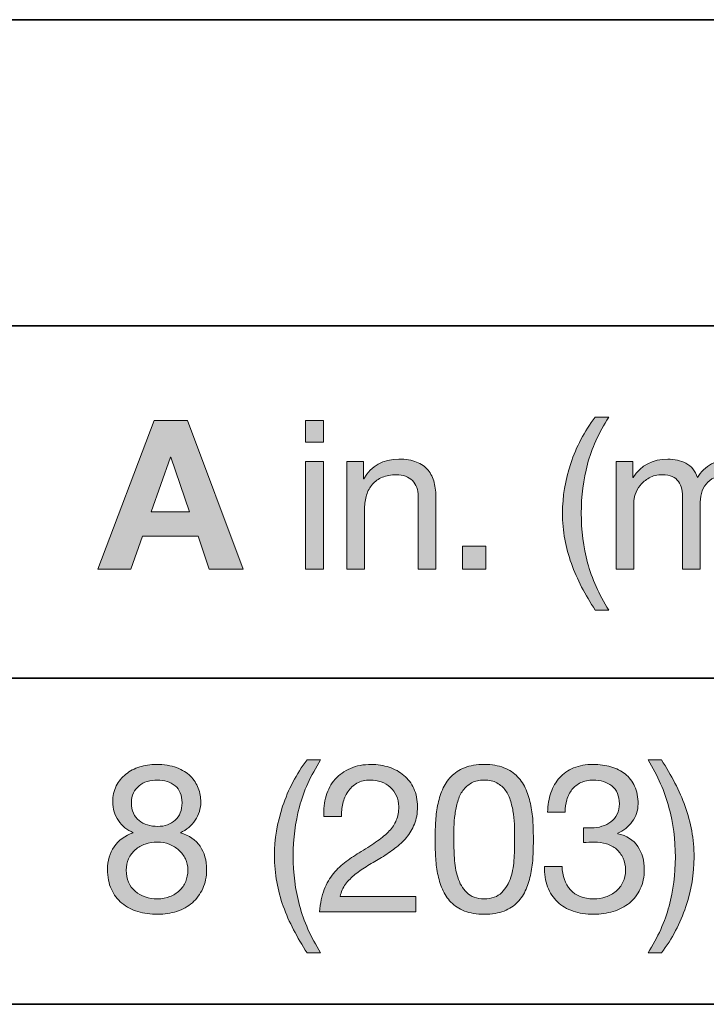
# Model space of a CAD drawing. Units: inches. Extents: x 0 to 8.5, y 0 to 11.
# Drawn here: x 2.1 to 2.5, y 9.2 to 9.7 of the extents above; entities that cross this region are included whole.
import ezdxf

# ---------------------------------------------------------------- set-up
doc = ezdxf.new("R2010")
doc.units = ezdxf.units.IN
doc.header["$MEASUREMENT"] = 0
doc.layers.add('Layer 1', color=7, linetype='Continuous')

# ---------------------------------------------------------------- blocks, each defined once
blk = doc.blocks.new('block 20')
at = {"layer": 'Layer 1'}
h = blk.add_hatch(color=250, dxfattribs=at)
h.dxf.hatch_style = 2
h.paths.add_polyline_path([(2.1595, 9.49918), (2.17851, 9.49918), (2.21002, 9.4149), (2.19078, 9.4149), (2.18441, 9.43367), (2.15289, 9.43367), (2.14628, 9.4149), (2.12751, 9.4149)])
h.paths.add_polyline_path([(2.15773, 9.44748), (2.17957, 9.44748), (2.16895, 9.47841), (2.16871, 9.47841)])
at = {"layer": 'Layer 1', "lineweight": 0}
for points in [[(2.1595, 9.49918), (2.17851, 9.49918), (2.21002, 9.4149), (2.19078, 9.4149), (2.18441, 9.43367), (2.15289, 9.43367), (2.14628, 9.4149), (2.12751, 9.4149), (2.1595, 9.49918)], [(2.15773, 9.44748), (2.17957, 9.44748), (2.16895, 9.47841), (2.16871, 9.47841), (2.15773, 9.44748)]]:
    blk.add_lwpolyline(points, dxfattribs=at)
blk = doc.blocks.new('block 21')
at = {"layer": 'Layer 1'}
h = blk.add_hatch(color=250, dxfattribs=at)
h.dxf.hatch_style = 2
h.paths.add_polyline_path([(2.24544, 9.48691), (2.24544, 9.49919), (2.25548, 9.49919), (2.25548, 9.48691)])
h.paths.add_polyline_path([(2.25548, 9.47593), (2.25548, 9.4149), (2.24544, 9.4149), (2.24544, 9.47593)])
h = blk.add_hatch(color=250, dxfattribs=at)
h.dxf.hatch_style = 2
edge = h.paths.add_edge_path()
edge.add_spline(control_points=[(2.40198, 9.40481), (2.3997, 9.40917), (2.39775, 9.4136), (2.39614, 9.41808), (2.39452, 9.42257), (2.39328, 9.42717), (2.39242, 9.4319), (2.39155, 9.43662), (2.39112, 9.44158), (2.39112, 9.44677), (2.39112, 9.45605), (2.39267, 9.46543), (2.39579, 9.47487), (2.39889, 9.48431), (2.40352, 9.49309), (2.40965, 9.50119), (2.40965, 9.50119), (2.41733, 9.50119), (2.41733, 9.50119), (2.41166, 9.49222), (2.40765, 9.48333), (2.40529, 9.47451), (2.40293, 9.4657), (2.40175, 9.45645), (2.40175, 9.44677), (2.40175, 9.43686), (2.40295, 9.42745), (2.40535, 9.41856), (2.40775, 9.40966), (2.41174, 9.40069), (2.41733, 9.39164), (2.41733, 9.39164), (2.40965, 9.39164), (2.40965, 9.39164), (2.40682, 9.39605), (2.40426, 9.40044), (2.40198, 9.40481)], knot_values=[0, 0, 0, 0, 1, 1, 1, 2, 2, 2, 3, 3, 3, 4, 4, 4, 5, 5, 5, 6, 6, 6, 7, 7, 7, 8, 8, 8, 9, 9, 9, 10, 10, 10, 11, 11, 11, 12, 12, 12, 12], degree=3, periodic=1)
h = blk.add_hatch(color=250, dxfattribs=at)
h.dxf.hatch_style = 2
edge = h.paths.add_edge_path()
edge.add_spline(control_points=[(2.27827, 9.47593), (2.27827, 9.47593), (2.27827, 9.46625), (2.27827, 9.46625), (2.27827, 9.46625), (2.2785, 9.46625), (2.2785, 9.46625), (2.28267, 9.47365), (2.28928, 9.47735), (2.29833, 9.47735), (2.30235, 9.47735), (2.30569, 9.4768), (2.30837, 9.47569), (2.31104, 9.47459), (2.31321, 9.47306), (2.31486, 9.47109), (2.31651, 9.46912), (2.31767, 9.46678), (2.31835, 9.46406), (2.31901, 9.46135), (2.31935, 9.45834), (2.31935, 9.45504), (2.31935, 9.45504), (2.31935, 9.4149), (2.31935, 9.4149), (2.31935, 9.4149), (2.30931, 9.4149), (2.30931, 9.4149), (2.30931, 9.4149), (2.30931, 9.45622), (2.30931, 9.45622), (2.30931, 9.45999), (2.30821, 9.46299), (2.30601, 9.46519), (2.30381, 9.46739), (2.30077, 9.46849), (2.29692, 9.46849), (2.29385, 9.46849), (2.29119, 9.46802), (2.28895, 9.46707), (2.2867, 9.46613), (2.28484, 9.4648), (2.28334, 9.46306), (2.28185, 9.46133), (2.28072, 9.4593), (2.27998, 9.45698), (2.27923, 9.45466), (2.27886, 9.45212), (2.27886, 9.44937), (2.27886, 9.44937), (2.27886, 9.4149), (2.27886, 9.4149), (2.27886, 9.4149), (2.26882, 9.4149), (2.26882, 9.4149), (2.26882, 9.4149), (2.26882, 9.47593), (2.26882, 9.47593), (2.26882, 9.47593), (2.27827, 9.47593), (2.27827, 9.47593)], knot_values=[0, 0, 0, 0, 1, 1, 1, 2, 2, 2, 3, 3, 3, 4, 4, 4, 5, 5, 5, 6, 6, 6, 7, 7, 7, 8, 8, 8, 9, 9, 9, 10, 10, 10, 11, 11, 11, 12, 12, 12, 13, 13, 13, 14, 14, 14, 15, 15, 15, 16, 16, 16, 17, 17, 17, 18, 18, 18, 19, 19, 19, 20, 20, 20, 20], degree=3, periodic=1)
h = blk.add_hatch(color=250, dxfattribs=at)
h.dxf.hatch_style = 2
edge = h.paths.add_edge_path()
edge.add_spline(control_points=[(2.43091, 9.47593), (2.43091, 9.47593), (2.43091, 9.46696), (2.43091, 9.46696), (2.43091, 9.46696), (2.43115, 9.46696), (2.43115, 9.46696), (2.4357, 9.47388), (2.44228, 9.47735), (2.45086, 9.47735), (2.45464, 9.47735), (2.45806, 9.47656), (2.46113, 9.47499), (2.4642, 9.47341), (2.46636, 9.47074), (2.46762, 9.46696), (2.46967, 9.47026), (2.47236, 9.47282), (2.47571, 9.47463), (2.47905, 9.47644), (2.48273, 9.47735), (2.48675, 9.47735), (2.48981, 9.47735), (2.49259, 9.47701), (2.49507, 9.47635), (2.49755, 9.47567), (2.49967, 9.47463), (2.50144, 9.47322), (2.50321, 9.4718), (2.50459, 9.46997), (2.50557, 9.46773), (2.50656, 9.46548), (2.50705, 9.46279), (2.50705, 9.45964), (2.50705, 9.45964), (2.50705, 9.4149), (2.50705, 9.4149), (2.50705, 9.4149), (2.49702, 9.4149), (2.49702, 9.4149), (2.49702, 9.4149), (2.49702, 9.45492), (2.49702, 9.45492), (2.49702, 9.45681), (2.49686, 9.45858), (2.49655, 9.46023), (2.49623, 9.46188), (2.49564, 9.46332), (2.49477, 9.46454), (2.49391, 9.46576), (2.49271, 9.46672), (2.49118, 9.46743), (2.48964, 9.46814), (2.48765, 9.46849), (2.48521, 9.46849), (2.48025, 9.46849), (2.47636, 9.46707), (2.47352, 9.46425), (2.47069, 9.46141), (2.46927, 9.45763), (2.46927, 9.45291), (2.46927, 9.45291), (2.46927, 9.4149), (2.46927, 9.4149), (2.46927, 9.4149), (2.45924, 9.4149), (2.45924, 9.4149), (2.45924, 9.4149), (2.45924, 9.45492), (2.45924, 9.45492), (2.45924, 9.45688), (2.45907, 9.45869), (2.45871, 9.46035), (2.45835, 9.462), (2.45774, 9.46343), (2.45688, 9.46465), (2.45601, 9.46587), (2.45485, 9.46682), (2.4534, 9.46749), (2.45194, 9.46816), (2.45007, 9.46849), (2.44779, 9.46849), (2.44488, 9.46849), (2.44238, 9.4679), (2.44029, 9.46672), (2.43821, 9.46554), (2.43652, 9.46412), (2.43521, 9.46247), (2.43392, 9.46082), (2.43297, 9.45911), (2.43238, 9.45734), (2.43179, 9.45557), (2.4315, 9.45409), (2.4315, 9.45291), (2.4315, 9.45291), (2.4315, 9.4149), (2.4315, 9.4149), (2.4315, 9.4149), (2.42146, 9.4149), (2.42146, 9.4149), (2.42146, 9.4149), (2.42146, 9.47593), (2.42146, 9.47593), (2.42146, 9.47593), (2.43091, 9.47593), (2.43091, 9.47593)], knot_values=[0, 0, 0, 0, 1, 1, 1, 2, 2, 2, 3, 3, 3, 4, 4, 4, 5, 5, 5, 6, 6, 6, 7, 7, 7, 8, 8, 8, 9, 9, 9, 10, 10, 10, 11, 11, 11, 12, 12, 12, 13, 13, 13, 14, 14, 14, 15, 15, 15, 16, 16, 16, 17, 17, 17, 18, 18, 18, 19, 19, 19, 20, 20, 20, 21, 21, 21, 22, 22, 22, 23, 23, 23, 24, 24, 24, 25, 25, 25, 26, 26, 26, 27, 27, 27, 28, 28, 28, 29, 29, 29, 30, 30, 30, 31, 31, 31, 32, 32, 32, 33, 33, 33, 34, 34, 34, 35, 35, 35, 35], degree=3, periodic=1)
h = blk.add_hatch(color=250, dxfattribs=at)
h.dxf.hatch_style = 2
h.paths.add_polyline_path([(2.34756, 9.428), (2.34756, 9.4149), (2.33446, 9.4149), (2.33446, 9.428)])
at = {"layer": 'Layer 1', "lineweight": 0}
for points in [[(2.24544, 9.48691), (2.24544, 9.49919), (2.25548, 9.49919), (2.25548, 9.48691), (2.24544, 9.48691)], [(2.25548, 9.47593), (2.25548, 9.4149), (2.24544, 9.4149), (2.24544, 9.47593), (2.25548, 9.47593)], [(2.34756, 9.428), (2.34756, 9.4149), (2.33446, 9.4149), (2.33446, 9.428), (2.34756, 9.428)]]:
    blk.add_lwpolyline(points, dxfattribs=at)
for points, knots in [([(2.40198, 9.40481), (2.3997, 9.40917), (2.39775, 9.4136), (2.39614, 9.41808), (2.39452, 9.42257), (2.39328, 9.42717), (2.39242, 9.4319), (2.39155, 9.43662), (2.39112, 9.44158), (2.39112, 9.44677), (2.39112, 9.45605), (2.39267, 9.46543), (2.39579, 9.47487), (2.39889, 9.48431), (2.40352, 9.49309), (2.40965, 9.50119), (2.40965, 9.50119), (2.41733, 9.50119), (2.41733, 9.50119), (2.41166, 9.49222), (2.40765, 9.48333), (2.40529, 9.47451), (2.40293, 9.4657), (2.40175, 9.45645), (2.40175, 9.44677), (2.40175, 9.43686), (2.40295, 9.42745), (2.40535, 9.41856), (2.40775, 9.40966), (2.41174, 9.40069), (2.41733, 9.39164), (2.41733, 9.39164), (2.40965, 9.39164), (2.40965, 9.39164), (2.40682, 9.39605), (2.40426, 9.40044), (2.40198, 9.40481)], [0, 0, 0, 0, 1, 1, 1, 2, 2, 2, 3, 3, 3, 4, 4, 4, 5, 5, 5, 6, 6, 6, 7, 7, 7, 8, 8, 8, 9, 9, 9, 10, 10, 10, 11, 11, 11, 12, 12, 12, 12]), ([(2.27827, 9.47593), (2.27827, 9.47593), (2.27827, 9.46625), (2.27827, 9.46625), (2.27827, 9.46625), (2.2785, 9.46625), (2.2785, 9.46625), (2.28267, 9.47365), (2.28928, 9.47735), (2.29833, 9.47735), (2.30235, 9.47735), (2.30569, 9.4768), (2.30837, 9.47569), (2.31104, 9.47459), (2.31321, 9.47306), (2.31486, 9.47109), (2.31651, 9.46912), (2.31767, 9.46678), (2.31835, 9.46406), (2.31901, 9.46135), (2.31935, 9.45834), (2.31935, 9.45504), (2.31935, 9.45504), (2.31935, 9.4149), (2.31935, 9.4149), (2.31935, 9.4149), (2.30931, 9.4149), (2.30931, 9.4149), (2.30931, 9.4149), (2.30931, 9.45622), (2.30931, 9.45622), (2.30931, 9.45999), (2.30821, 9.46299), (2.30601, 9.46519), (2.30381, 9.46739), (2.30077, 9.46849), (2.29692, 9.46849), (2.29385, 9.46849), (2.29119, 9.46802), (2.28895, 9.46707), (2.2867, 9.46613), (2.28484, 9.4648), (2.28334, 9.46306), (2.28185, 9.46133), (2.28072, 9.4593), (2.27998, 9.45698), (2.27923, 9.45466), (2.27886, 9.45212), (2.27886, 9.44937), (2.27886, 9.44937), (2.27886, 9.4149), (2.27886, 9.4149), (2.27886, 9.4149), (2.26882, 9.4149), (2.26882, 9.4149), (2.26882, 9.4149), (2.26882, 9.47593), (2.26882, 9.47593), (2.26882, 9.47593), (2.27827, 9.47593), (2.27827, 9.47593)], [0, 0, 0, 0, 1, 1, 1, 2, 2, 2, 3, 3, 3, 4, 4, 4, 5, 5, 5, 6, 6, 6, 7, 7, 7, 8, 8, 8, 9, 9, 9, 10, 10, 10, 11, 11, 11, 12, 12, 12, 13, 13, 13, 14, 14, 14, 15, 15, 15, 16, 16, 16, 17, 17, 17, 18, 18, 18, 19, 19, 19, 20, 20, 20, 20]), ([(2.43091, 9.47593), (2.43091, 9.47593), (2.43091, 9.46696), (2.43091, 9.46696), (2.43091, 9.46696), (2.43115, 9.46696), (2.43115, 9.46696), (2.4357, 9.47388), (2.44228, 9.47735), (2.45086, 9.47735), (2.45464, 9.47735), (2.45806, 9.47656), (2.46113, 9.47499), (2.4642, 9.47341), (2.46636, 9.47074), (2.46762, 9.46696), (2.46967, 9.47026), (2.47236, 9.47282), (2.47571, 9.47463), (2.47905, 9.47644), (2.48273, 9.47735), (2.48675, 9.47735), (2.48981, 9.47735), (2.49259, 9.47701), (2.49507, 9.47635), (2.49755, 9.47567), (2.49967, 9.47463), (2.50144, 9.47322), (2.50321, 9.4718), (2.50459, 9.46997), (2.50557, 9.46773), (2.50656, 9.46548), (2.50705, 9.46279), (2.50705, 9.45964), (2.50705, 9.45964), (2.50705, 9.4149), (2.50705, 9.4149), (2.50705, 9.4149), (2.49702, 9.4149), (2.49702, 9.4149), (2.49702, 9.4149), (2.49702, 9.45492), (2.49702, 9.45492), (2.49702, 9.45681), (2.49686, 9.45858), (2.49655, 9.46023), (2.49623, 9.46188), (2.49564, 9.46332), (2.49477, 9.46454), (2.49391, 9.46576), (2.49271, 9.46672), (2.49118, 9.46743), (2.48964, 9.46814), (2.48765, 9.46849), (2.48521, 9.46849), (2.48025, 9.46849), (2.47636, 9.46707), (2.47352, 9.46425), (2.47069, 9.46141), (2.46927, 9.45763), (2.46927, 9.45291), (2.46927, 9.45291), (2.46927, 9.4149), (2.46927, 9.4149), (2.46927, 9.4149), (2.45924, 9.4149), (2.45924, 9.4149), (2.45924, 9.4149), (2.45924, 9.45492), (2.45924, 9.45492), (2.45924, 9.45688), (2.45907, 9.45869), (2.45871, 9.46035), (2.45835, 9.462), (2.45774, 9.46343), (2.45688, 9.46465), (2.45601, 9.46587), (2.45485, 9.46682), (2.4534, 9.46749), (2.45194, 9.46816), (2.45007, 9.46849), (2.44779, 9.46849), (2.44488, 9.46849), (2.44238, 9.4679), (2.44029, 9.46672), (2.43821, 9.46554), (2.43652, 9.46412), (2.43521, 9.46247), (2.43392, 9.46082), (2.43297, 9.45911), (2.43238, 9.45734), (2.43179, 9.45557), (2.4315, 9.45409), (2.4315, 9.45291), (2.4315, 9.45291), (2.4315, 9.4149), (2.4315, 9.4149), (2.4315, 9.4149), (2.42146, 9.4149), (2.42146, 9.4149), (2.42146, 9.4149), (2.42146, 9.47593), (2.42146, 9.47593), (2.42146, 9.47593), (2.43091, 9.47593), (2.43091, 9.47593)], [0, 0, 0, 0, 1, 1, 1, 2, 2, 2, 3, 3, 3, 4, 4, 4, 5, 5, 5, 6, 6, 6, 7, 7, 7, 8, 8, 8, 9, 9, 9, 10, 10, 10, 11, 11, 11, 12, 12, 12, 13, 13, 13, 14, 14, 14, 15, 15, 15, 16, 16, 16, 17, 17, 17, 18, 18, 18, 19, 19, 19, 20, 20, 20, 21, 21, 21, 22, 22, 22, 23, 23, 23, 24, 24, 24, 25, 25, 25, 26, 26, 26, 27, 27, 27, 28, 28, 28, 29, 29, 29, 30, 30, 30, 31, 31, 31, 32, 32, 32, 33, 33, 33, 34, 34, 34, 35, 35, 35, 35])]:
    blk.add_open_spline(points, degree=3, knots=knots, dxfattribs=at)
blk = doc.blocks.new('block 22')
at = {"layer": 'Layer 1'}
h = blk.add_hatch(color=250, dxfattribs=at)
h.dxf.hatch_style = 2
edge = h.paths.add_edge_path()
edge.add_spline(control_points=[(2.2386, 9.21036), (2.23631, 9.21473), (2.23437, 9.21916), (2.23275, 9.22364), (2.23114, 9.22813), (2.2299, 9.23273), (2.22904, 9.23745), (2.22817, 9.24217), (2.22774, 9.24713), (2.22774, 9.25233), (2.22774, 9.26161), (2.22929, 9.27098), (2.2324, 9.28042), (2.23551, 9.28987), (2.24013, 9.29865), (2.24627, 9.30675), (2.24627, 9.30675), (2.25395, 9.30675), (2.25395, 9.30675), (2.24828, 9.29778), (2.24426, 9.28889), (2.2419, 9.28007), (2.23954, 9.27125), (2.23836, 9.26201), (2.23836, 9.25233), (2.23836, 9.24241), (2.23956, 9.23301), (2.24196, 9.22411), (2.24436, 9.21522), (2.24836, 9.20624), (2.25395, 9.1972), (2.25395, 9.1972), (2.24627, 9.1972), (2.24627, 9.1972), (2.24344, 9.20161), (2.24088, 9.20599), (2.2386, 9.21036)], knot_values=[0, 0, 0, 0, 1, 1, 1, 2, 2, 2, 3, 3, 3, 4, 4, 4, 5, 5, 5, 6, 6, 6, 7, 7, 7, 8, 8, 8, 9, 9, 9, 10, 10, 10, 11, 11, 11, 12, 12, 12, 12], degree=3, periodic=1)
h = blk.add_hatch(color=250, dxfattribs=at)
h.dxf.hatch_style = 2
edge = h.paths.add_edge_path()
edge.add_spline(control_points=[(2.45157, 9.22382), (2.45393, 9.23267), (2.45511, 9.2419), (2.45511, 9.2515), (2.45511, 9.26142), (2.45391, 9.27084), (2.45151, 9.27978), (2.44911, 9.28871), (2.44516, 9.2977), (2.43964, 9.30675), (2.43964, 9.30675), (2.4472, 9.30675), (2.4472, 9.30675), (2.45003, 9.30234), (2.45259, 9.29795), (2.45487, 9.29359), (2.45715, 9.28922), (2.45911, 9.28477), (2.46072, 9.28025), (2.46233, 9.27572), (2.46357, 9.2711), (2.46444, 9.26638), (2.4653, 9.26165), (2.46573, 9.25669), (2.46573, 9.2515), (2.46573, 9.24221), (2.46418, 9.23287), (2.46107, 9.22346), (2.45796, 9.21406), (2.45334, 9.2053), (2.4472, 9.1972), (2.4472, 9.1972), (2.43964, 9.1972), (2.43964, 9.1972), (2.44523, 9.20609), (2.44921, 9.21497), (2.45157, 9.22382)], knot_values=[0, 0, 0, 0, 1, 1, 1, 2, 2, 2, 3, 3, 3, 4, 4, 4, 5, 5, 5, 6, 6, 6, 7, 7, 7, 8, 8, 8, 9, 9, 9, 10, 10, 10, 11, 11, 11, 12, 12, 12, 12], degree=3, periodic=1)
h = blk.add_hatch(color=250, dxfattribs=at)
h.dxf.hatch_style = 2
edge = h.paths.add_edge_path()
edge.add_spline(control_points=[(2.13801, 9.29194), (2.13936, 9.29457), (2.14116, 9.29679), (2.14345, 9.2986), (2.14573, 9.30042), (2.14835, 9.30179), (2.1513, 9.30273), (2.15425, 9.30368), (2.15734, 9.30415), (2.16056, 9.30415), (2.16513, 9.30415), (2.16903, 9.30354), (2.17225, 9.30232), (2.17548, 9.3011), (2.17809, 9.29949), (2.1801, 9.29749), (2.18211, 9.29548), (2.18359, 9.29319), (2.18453, 9.29064), (2.18547, 9.28808), (2.18595, 9.28546), (2.18595, 9.28278), (2.18595, 9.27901), (2.1849, 9.27557), (2.18282, 9.27245), (2.18073, 9.26935), (2.17792, 9.267), (2.17438, 9.26543), (2.17942, 9.26385), (2.18315, 9.26128), (2.18559, 9.2577), (2.18803, 9.25412), (2.18926, 9.24973), (2.18926, 9.24453), (2.18926, 9.24044), (2.18852, 9.23682), (2.18707, 9.23368), (2.18561, 9.23052), (2.18365, 9.22787), (2.18117, 9.22571), (2.17869, 9.22354), (2.17575, 9.22191), (2.17237, 9.2208), (2.16899, 9.21971), (2.16536, 9.21916), (2.16151, 9.21916), (2.1575, 9.21916), (2.15375, 9.21967), (2.1503, 9.22069), (2.14683, 9.22171), (2.14382, 9.22329), (2.14126, 9.22541), (2.13871, 9.22753), (2.1367, 9.23019), (2.13524, 9.23338), (2.13378, 9.23657), (2.13306, 9.24029), (2.13306, 9.24453), (2.13306, 9.24949), (2.13432, 9.2538), (2.13683, 9.25746), (2.13936, 9.26112), (2.14298, 9.26378), (2.1477, 9.26543), (2.14416, 9.26685), (2.14132, 9.26915), (2.1392, 9.27234), (2.13707, 9.27553), (2.13601, 9.27901), (2.13601, 9.28278), (2.13601, 9.28625), (2.13668, 9.2893), (2.13801, 9.29194)], knot_values=[0, 0, 0, 0, 1, 1, 1, 2, 2, 2, 3, 3, 3, 4, 4, 4, 5, 5, 5, 6, 6, 6, 7, 7, 7, 8, 8, 8, 9, 9, 9, 10, 10, 10, 11, 11, 11, 12, 12, 12, 13, 13, 13, 14, 14, 14, 15, 15, 15, 16, 16, 16, 17, 17, 17, 18, 18, 18, 19, 19, 19, 20, 20, 20, 21, 21, 21, 22, 22, 22, 23, 23, 23, 24, 24, 24, 24], degree=3, periodic=1)
edge = h.paths.add_edge_path()
edge.add_spline(control_points=[(2.1487, 9.2322), (2.15205, 9.22932), (2.15632, 9.22789), (2.16151, 9.22789), (2.16403, 9.22789), (2.16633, 9.22831), (2.16842, 9.22913), (2.1705, 9.22995), (2.17231, 9.23109), (2.17385, 9.23255), (2.17538, 9.23401), (2.17656, 9.23572), (2.17739, 9.23769), (2.17822, 9.23966), (2.17863, 9.24182), (2.17863, 9.24418), (2.17863, 9.24646), (2.17818, 9.24857), (2.17727, 9.2505), (2.17636, 9.25243), (2.17512, 9.2541), (2.17355, 9.25551), (2.17198, 9.25693), (2.17015, 9.25805), (2.16806, 9.25888), (2.16597, 9.2597), (2.16375, 9.26012), (2.16139, 9.26012), (2.15895, 9.26012), (2.15665, 9.25975), (2.15449, 9.259), (2.15232, 9.25825), (2.15043, 9.25717), (2.14882, 9.25575), (2.1472, 9.25433), (2.14595, 9.25264), (2.14504, 9.25067), (2.14414, 9.2487), (2.14368, 9.2465), (2.14368, 9.24407), (2.14368, 9.23903), (2.14535, 9.23507), (2.1487, 9.2322)], knot_values=[0, 0, 0, 0, 1, 1, 1, 2, 2, 2, 3, 3, 3, 4, 4, 4, 5, 5, 5, 6, 6, 6, 7, 7, 7, 8, 8, 8, 9, 9, 9, 10, 10, 10, 11, 11, 11, 12, 12, 12, 13, 13, 13, 14, 14, 14, 14], degree=3, periodic=1)
edge = h.paths.add_edge_path()
edge.add_spline(control_points=[(2.14781, 9.27647), (2.1486, 9.27477), (2.14966, 9.27338), (2.151, 9.27228), (2.15234, 9.27117), (2.15392, 9.27035), (2.15573, 9.2698), (2.15753, 9.26925), (2.15946, 9.26898), (2.16151, 9.26898), (2.16553, 9.26898), (2.16883, 9.27016), (2.17143, 9.27252), (2.17402, 9.27488), (2.17532, 9.27818), (2.17532, 9.28243), (2.17532, 9.28668), (2.174, 9.28989), (2.17137, 9.29205), (2.16873, 9.29422), (2.16536, 9.2953), (2.16128, 9.2953), (2.15931, 9.2953), (2.15742, 9.29502), (2.15561, 9.29447), (2.1538, 9.29392), (2.15224, 9.2931), (2.15095, 9.29199), (2.14964, 9.29089), (2.1486, 9.28955), (2.14781, 9.28798), (2.14703, 9.2864), (2.14663, 9.28456), (2.14663, 9.28243), (2.14663, 9.28014), (2.14703, 9.27816), (2.14781, 9.27647)], knot_values=[0, 0, 0, 0, 1, 1, 1, 2, 2, 2, 3, 3, 3, 4, 4, 4, 5, 5, 5, 6, 6, 6, 7, 7, 7, 8, 8, 8, 9, 9, 9, 10, 10, 10, 11, 11, 11, 12, 12, 12, 12], degree=3, periodic=1)
h = blk.add_hatch(color=250, dxfattribs=at)
h.dxf.hatch_style = 2
edge = h.paths.add_edge_path()
edge.add_spline(control_points=[(2.25701, 9.28633), (2.25812, 9.28994), (2.25983, 9.29308), (2.26215, 9.29572), (2.26447, 9.29835), (2.26736, 9.30042), (2.27083, 9.30191), (2.27429, 9.30341), (2.27823, 9.30415), (2.28263, 9.30415), (2.28625, 9.30415), (2.28966, 9.30362), (2.29285, 9.30256), (2.29603, 9.3015), (2.29881, 9.29996), (2.30117, 9.29795), (2.30353, 9.29595), (2.3054, 9.29345), (2.30678, 9.29046), (2.30815, 9.28747), (2.30884, 9.284), (2.30884, 9.28007), (2.30884, 9.27637), (2.30827, 9.27311), (2.30713, 9.27027), (2.30599, 9.26744), (2.30447, 9.2649), (2.30259, 9.26265), (2.30069, 9.26042), (2.29853, 9.25839), (2.29609, 9.25658), (2.29365, 9.25477), (2.29113, 9.25304), (2.28853, 9.25138), (2.28594, 9.24981), (2.28334, 9.24826), (2.28074, 9.24672), (2.27814, 9.24519), (2.27576, 9.24355), (2.2736, 9.24182), (2.27144, 9.24009), (2.26959, 9.23822), (2.26805, 9.23621), (2.26652, 9.23421), (2.26552, 9.23191), (2.26504, 9.22931), (2.26504, 9.22931), (2.30802, 9.22931), (2.30802, 9.22931), (2.30802, 9.22931), (2.30802, 9.22045), (2.30802, 9.22045), (2.30802, 9.22045), (2.25336, 9.22045), (2.25336, 9.22045), (2.25375, 9.22541), (2.25463, 9.22964), (2.25601, 9.23314), (2.25739, 9.23665), (2.25914, 9.2397), (2.26126, 9.24229), (2.26339, 9.24489), (2.26579, 9.24717), (2.26847, 9.24914), (2.27114, 9.25111), (2.27393, 9.25296), (2.27685, 9.25469), (2.28039, 9.25689), (2.2835, 9.25892), (2.28617, 9.26077), (2.28885, 9.26261), (2.29108, 9.26449), (2.29285, 9.26638), (2.29462, 9.26826), (2.29595, 9.27031), (2.29686, 9.27252), (2.29776, 9.27472), (2.29822, 9.27728), (2.29822, 9.28019), (2.29822, 9.28247), (2.29778, 9.28454), (2.29692, 9.28638), (2.29605, 9.28824), (2.29489, 9.28983), (2.29344, 9.29116), (2.29198, 9.29251), (2.29027, 9.29353), (2.2883, 9.29424), (2.28633, 9.29494), (2.28425, 9.2953), (2.28204, 9.2953), (2.27913, 9.2953), (2.27663, 9.29469), (2.27455, 9.29347), (2.27246, 9.29225), (2.27075, 9.29066), (2.26941, 9.28869), (2.26807, 9.28672), (2.26711, 9.2845), (2.26652, 9.28202), (2.26593, 9.27954), (2.26567, 9.27704), (2.26575, 9.27452), (2.26575, 9.27452), (2.25572, 9.27452), (2.25572, 9.27452), (2.25548, 9.27877), (2.25591, 9.28271), (2.25701, 9.28633)], knot_values=[0, 0, 0, 0, 1, 1, 1, 2, 2, 2, 3, 3, 3, 4, 4, 4, 5, 5, 5, 6, 6, 6, 7, 7, 7, 8, 8, 8, 9, 9, 9, 10, 10, 10, 11, 11, 11, 12, 12, 12, 13, 13, 13, 14, 14, 14, 15, 15, 15, 16, 16, 16, 17, 17, 17, 18, 18, 18, 19, 19, 19, 20, 20, 20, 21, 21, 21, 22, 22, 22, 23, 23, 23, 24, 24, 24, 25, 25, 25, 26, 26, 26, 27, 27, 27, 28, 28, 28, 29, 29, 29, 30, 30, 30, 31, 31, 31, 32, 32, 32, 33, 33, 33, 34, 34, 34, 35, 35, 35, 36, 36, 36, 36], degree=3, periodic=1)
h = blk.add_hatch(color=250, dxfattribs=at)
h.dxf.hatch_style = 2
edge = h.paths.add_edge_path()
edge.add_spline(control_points=[(2.31911, 9.2711), (2.31927, 9.2744), (2.31966, 9.27763), (2.32029, 9.28078), (2.32092, 9.28393), (2.32182, 9.28692), (2.323, 9.28975), (2.32418, 9.29258), (2.3258, 9.29506), (2.32785, 9.29719), (2.3299, 9.29932), (2.33247, 9.30101), (2.33558, 9.30227), (2.33869, 9.30352), (2.34241, 9.30415), (2.34673, 9.30415), (2.35107, 9.30415), (2.35478, 9.30352), (2.35789, 9.30227), (2.361, 9.30101), (2.36358, 9.29932), (2.36563, 9.29719), (2.36767, 9.29506), (2.36928, 9.29258), (2.37046, 9.28975), (2.37165, 9.28692), (2.37255, 9.28393), (2.37318, 9.28078), (2.37381, 9.27763), (2.37421, 9.2744), (2.37436, 9.2711), (2.37452, 9.2678), (2.3746, 9.26461), (2.3746, 9.26154), (2.3746, 9.25846), (2.37452, 9.25528), (2.37436, 9.25197), (2.37421, 9.24867), (2.37381, 9.24544), (2.37318, 9.24229), (2.37255, 9.23914), (2.37165, 9.23617), (2.37046, 9.23338), (2.36928, 9.23058), (2.36767, 9.22813), (2.36563, 9.226), (2.36358, 9.22388), (2.36102, 9.2222), (2.35795, 9.22098), (2.35489, 9.21977), (2.35114, 9.21916), (2.34673, 9.21916), (2.34241, 9.21916), (2.33869, 9.21977), (2.33558, 9.22098), (2.33247, 9.2222), (2.3299, 9.22388), (2.32785, 9.226), (2.3258, 9.22813), (2.32418, 9.23058), (2.323, 9.23338), (2.32182, 9.23617), (2.32092, 9.23914), (2.32029, 9.24229), (2.31966, 9.24544), (2.31927, 9.24867), (2.31911, 9.25197), (2.31896, 9.25528), (2.31887, 9.25846), (2.31887, 9.26154), (2.31887, 9.26461), (2.31896, 9.2678), (2.31911, 9.2711)], knot_values=[0, 0, 0, 0, 1, 1, 1, 2, 2, 2, 3, 3, 3, 4, 4, 4, 5, 5, 5, 6, 6, 6, 7, 7, 7, 8, 8, 8, 9, 9, 9, 10, 10, 10, 11, 11, 11, 12, 12, 12, 13, 13, 13, 14, 14, 14, 15, 15, 15, 16, 16, 16, 17, 17, 17, 18, 18, 18, 19, 19, 19, 20, 20, 20, 21, 21, 21, 22, 22, 22, 23, 23, 23, 24, 24, 24, 24], degree=3, periodic=1)
edge = h.paths.add_edge_path()
edge.add_spline(control_points=[(2.32979, 9.25109), (2.32999, 9.24719), (2.33062, 9.24353), (2.33169, 9.24011), (2.33275, 9.23669), (2.33446, 9.23379), (2.33682, 9.23143), (2.33918, 9.22907), (2.34249, 9.22789), (2.34673, 9.22789), (2.35099, 9.22789), (2.3543, 9.22907), (2.35666, 9.23143), (2.35902, 9.23379), (2.36072, 9.23669), (2.36179, 9.24011), (2.36285, 9.24353), (2.36348, 9.24719), (2.36367, 9.25109), (2.36387, 9.25498), (2.36397, 9.2585), (2.36397, 9.26165), (2.36397, 9.2637), (2.36395, 9.26596), (2.36391, 9.26844), (2.36387, 9.27092), (2.36367, 9.2734), (2.36332, 9.27588), (2.36297, 9.27836), (2.36245, 9.28078), (2.36179, 9.28314), (2.36112, 9.2855), (2.36013, 9.28756), (2.35884, 9.28934), (2.35754, 9.29111), (2.3559, 9.29254), (2.35394, 9.29365), (2.35197, 9.29475), (2.34957, 9.2953), (2.34673, 9.2953), (2.34391, 9.2953), (2.3415, 9.29475), (2.33954, 9.29365), (2.33757, 9.29254), (2.33594, 9.29111), (2.33464, 9.28934), (2.33334, 9.28756), (2.33235, 9.2855), (2.33169, 9.28314), (2.33101, 9.28078), (2.33051, 9.27836), (2.33015, 9.27588), (2.32979, 9.2734), (2.3296, 9.27092), (2.32956, 9.26844), (2.32952, 9.26596), (2.3295, 9.2637), (2.3295, 9.26165), (2.3295, 9.2585), (2.3296, 9.25498), (2.32979, 9.25109)], knot_values=[0, 0, 0, 0, 1, 1, 1, 2, 2, 2, 3, 3, 3, 4, 4, 4, 5, 5, 5, 6, 6, 6, 7, 7, 7, 8, 8, 8, 9, 9, 9, 10, 10, 10, 11, 11, 11, 12, 12, 12, 13, 13, 13, 14, 14, 14, 15, 15, 15, 16, 16, 16, 17, 17, 17, 18, 18, 18, 19, 19, 19, 20, 20, 20, 20], degree=3, periodic=1)
h = blk.add_hatch(color=250, dxfattribs=at)
h.dxf.hatch_style = 2
edge = h.paths.add_edge_path()
edge.add_spline(control_points=[(2.40411, 9.26815), (2.40451, 9.26815), (2.40489, 9.26815), (2.40529, 9.26815), (2.40529, 9.26815), (2.40742, 9.26815), (2.40742, 9.26815), (2.40954, 9.26815), (2.41157, 9.26844), (2.4135, 9.26903), (2.41543, 9.26962), (2.41711, 9.27049), (2.41857, 9.27163), (2.42003, 9.27277), (2.42119, 9.2742), (2.42206, 9.27594), (2.42292, 9.27767), (2.42335, 9.27964), (2.42335, 9.28184), (2.42335, 9.28633), (2.42194, 9.28969), (2.4191, 9.29194), (2.41627, 9.29418), (2.41273, 9.2953), (2.40848, 9.2953), (2.4058, 9.2953), (2.40346, 9.29481), (2.40146, 9.29382), (2.39945, 9.29284), (2.39779, 9.29152), (2.3965, 9.28987), (2.3952, 9.28821), (2.39423, 9.28629), (2.3936, 9.28408), (2.39297, 9.28188), (2.39266, 9.27955), (2.39266, 9.27712), (2.39266, 9.27712), (2.38262, 9.27712), (2.38262, 9.27712), (2.38278, 9.28113), (2.38343, 9.28479), (2.38458, 9.2881), (2.38572, 9.2914), (2.38735, 9.29424), (2.38947, 9.2966), (2.39159, 9.29896), (2.39425, 9.30081), (2.39744, 9.30214), (2.40063, 9.30349), (2.4043, 9.30415), (2.40848, 9.30415), (2.4121, 9.30415), (2.41547, 9.3037), (2.41857, 9.3028), (2.42168, 9.30189), (2.42438, 9.30053), (2.42666, 9.29873), (2.42894, 9.29691), (2.43073, 9.29459), (2.43203, 9.29175), (2.43333, 9.28893), (2.43398, 9.28558), (2.43398, 9.28172), (2.43398, 9.27795), (2.43287, 9.2746), (2.43067, 9.27169), (2.42847, 9.26878), (2.42571, 9.26657), (2.42241, 9.26508), (2.42241, 9.26508), (2.42241, 9.26484), (2.42241, 9.26484), (2.42752, 9.26374), (2.43132, 9.26134), (2.4338, 9.25764), (2.43628, 9.25394), (2.43752, 9.24957), (2.43752, 9.24453), (2.43752, 9.24036), (2.43675, 9.23669), (2.43522, 9.2335), (2.43368, 9.23031), (2.43162, 9.22765), (2.42902, 9.22553), (2.42643, 9.2234), (2.42337, 9.22181), (2.41987, 9.22075), (2.41637, 9.21969), (2.41265, 9.21916), (2.40872, 9.21916), (2.40447, 9.21916), (2.40061, 9.21975), (2.39715, 9.22093), (2.39368, 9.22211), (2.39073, 9.22386), (2.38829, 9.22618), (2.38585, 9.2285), (2.38399, 9.23135), (2.38268, 9.23473), (2.38139, 9.23812), (2.38078, 9.24198), (2.38085, 9.2463), (2.38085, 9.2463), (2.39089, 9.2463), (2.39089, 9.2463), (2.39105, 9.24088), (2.39262, 9.23645), (2.39561, 9.23303), (2.3986, 9.2296), (2.40297, 9.22789), (2.40872, 9.22789), (2.41115, 9.22789), (2.41348, 9.22826), (2.41568, 9.22901), (2.41788, 9.22976), (2.41981, 9.23082), (2.42147, 9.2322), (2.42312, 9.23357), (2.42444, 9.23527), (2.42542, 9.23728), (2.42641, 9.23928), (2.42689, 9.24154), (2.42689, 9.24407), (2.42689, 9.24666), (2.42643, 9.24896), (2.42548, 9.25097), (2.42453, 9.25298), (2.42327, 9.25467), (2.4217, 9.25605), (2.42013, 9.25742), (2.41826, 9.25844), (2.4161, 9.25911), (2.41393, 9.25979), (2.41159, 9.26012), (2.40907, 9.26012), (2.40694, 9.26012), (2.40493, 9.26), (2.40305, 9.25977), (2.40305, 9.25977), (2.40305, 9.26826), (2.40305, 9.26826), (2.40344, 9.26819), (2.4038, 9.26815), (2.40411, 9.26815)], knot_values=[0, 0, 0, 0, 1, 1, 1, 2, 2, 2, 3, 3, 3, 4, 4, 4, 5, 5, 5, 6, 6, 6, 7, 7, 7, 8, 8, 8, 9, 9, 9, 10, 10, 10, 11, 11, 11, 12, 12, 12, 13, 13, 13, 14, 14, 14, 15, 15, 15, 16, 16, 16, 17, 17, 17, 18, 18, 18, 19, 19, 19, 20, 20, 20, 21, 21, 21, 22, 22, 22, 23, 23, 23, 24, 24, 24, 25, 25, 25, 26, 26, 26, 27, 27, 27, 28, 28, 28, 29, 29, 29, 30, 30, 30, 31, 31, 31, 32, 32, 32, 33, 33, 33, 34, 34, 34, 35, 35, 35, 36, 36, 36, 37, 37, 37, 38, 38, 38, 39, 39, 39, 40, 40, 40, 41, 41, 41, 42, 42, 42, 43, 43, 43, 44, 44, 44, 45, 45, 45, 46, 46, 46, 47, 47, 47, 48, 48, 48, 48], degree=3, periodic=1)
at = {"layer": 'Layer 1', "lineweight": 0}
for points, knots in [([(2.2386, 9.21036), (2.23631, 9.21473), (2.23437, 9.21916), (2.23275, 9.22364), (2.23114, 9.22813), (2.2299, 9.23273), (2.22904, 9.23745), (2.22817, 9.24217), (2.22774, 9.24713), (2.22774, 9.25233), (2.22774, 9.26161), (2.22929, 9.27098), (2.2324, 9.28042), (2.23551, 9.28987), (2.24013, 9.29865), (2.24627, 9.30675), (2.24627, 9.30675), (2.25395, 9.30675), (2.25395, 9.30675), (2.24828, 9.29778), (2.24426, 9.28889), (2.2419, 9.28007), (2.23954, 9.27125), (2.23836, 9.26201), (2.23836, 9.25233), (2.23836, 9.24241), (2.23956, 9.23301), (2.24196, 9.22411), (2.24436, 9.21522), (2.24836, 9.20624), (2.25395, 9.1972), (2.25395, 9.1972), (2.24627, 9.1972), (2.24627, 9.1972), (2.24344, 9.20161), (2.24088, 9.20599), (2.2386, 9.21036)], [0, 0, 0, 0, 1, 1, 1, 2, 2, 2, 3, 3, 3, 4, 4, 4, 5, 5, 5, 6, 6, 6, 7, 7, 7, 8, 8, 8, 9, 9, 9, 10, 10, 10, 11, 11, 11, 12, 12, 12, 12]), ([(2.45157, 9.22382), (2.45393, 9.23267), (2.45511, 9.2419), (2.45511, 9.2515), (2.45511, 9.26142), (2.45391, 9.27084), (2.45151, 9.27978), (2.44911, 9.28871), (2.44516, 9.2977), (2.43964, 9.30675), (2.43964, 9.30675), (2.4472, 9.30675), (2.4472, 9.30675), (2.45003, 9.30234), (2.45259, 9.29795), (2.45487, 9.29359), (2.45715, 9.28922), (2.45911, 9.28477), (2.46072, 9.28025), (2.46233, 9.27572), (2.46357, 9.2711), (2.46444, 9.26638), (2.4653, 9.26165), (2.46573, 9.25669), (2.46573, 9.2515), (2.46573, 9.24221), (2.46418, 9.23287), (2.46107, 9.22346), (2.45796, 9.21406), (2.45334, 9.2053), (2.4472, 9.1972), (2.4472, 9.1972), (2.43964, 9.1972), (2.43964, 9.1972), (2.44523, 9.20609), (2.44921, 9.21497), (2.45157, 9.22382)], [0, 0, 0, 0, 1, 1, 1, 2, 2, 2, 3, 3, 3, 4, 4, 4, 5, 5, 5, 6, 6, 6, 7, 7, 7, 8, 8, 8, 9, 9, 9, 10, 10, 10, 11, 11, 11, 12, 12, 12, 12]), ([(2.13801, 9.29194), (2.13936, 9.29457), (2.14116, 9.29679), (2.14345, 9.2986), (2.14573, 9.30042), (2.14835, 9.30179), (2.1513, 9.30273), (2.15425, 9.30368), (2.15734, 9.30415), (2.16056, 9.30415), (2.16513, 9.30415), (2.16903, 9.30354), (2.17225, 9.30232), (2.17548, 9.3011), (2.17809, 9.29949), (2.1801, 9.29749), (2.18211, 9.29548), (2.18359, 9.29319), (2.18453, 9.29064), (2.18547, 9.28808), (2.18595, 9.28546), (2.18595, 9.28278), (2.18595, 9.27901), (2.1849, 9.27557), (2.18282, 9.27245), (2.18073, 9.26935), (2.17792, 9.267), (2.17438, 9.26543), (2.17942, 9.26385), (2.18315, 9.26128), (2.18559, 9.2577), (2.18803, 9.25412), (2.18926, 9.24973), (2.18926, 9.24453), (2.18926, 9.24044), (2.18852, 9.23682), (2.18707, 9.23368), (2.18561, 9.23052), (2.18365, 9.22787), (2.18117, 9.22571), (2.17869, 9.22354), (2.17575, 9.22191), (2.17237, 9.2208), (2.16899, 9.21971), (2.16536, 9.21916), (2.16151, 9.21916), (2.1575, 9.21916), (2.15375, 9.21967), (2.1503, 9.22069), (2.14683, 9.22171), (2.14382, 9.22329), (2.14126, 9.22541), (2.13871, 9.22753), (2.1367, 9.23019), (2.13524, 9.23338), (2.13378, 9.23657), (2.13306, 9.24029), (2.13306, 9.24453), (2.13306, 9.24949), (2.13432, 9.2538), (2.13683, 9.25746), (2.13936, 9.26112), (2.14298, 9.26378), (2.1477, 9.26543), (2.14416, 9.26685), (2.14132, 9.26915), (2.1392, 9.27234), (2.13707, 9.27553), (2.13601, 9.27901), (2.13601, 9.28278), (2.13601, 9.28625), (2.13668, 9.2893), (2.13801, 9.29194)], [0, 0, 0, 0, 1, 1, 1, 2, 2, 2, 3, 3, 3, 4, 4, 4, 5, 5, 5, 6, 6, 6, 7, 7, 7, 8, 8, 8, 9, 9, 9, 10, 10, 10, 11, 11, 11, 12, 12, 12, 13, 13, 13, 14, 14, 14, 15, 15, 15, 16, 16, 16, 17, 17, 17, 18, 18, 18, 19, 19, 19, 20, 20, 20, 21, 21, 21, 22, 22, 22, 23, 23, 23, 24, 24, 24, 24]), ([(2.25701, 9.28633), (2.25812, 9.28994), (2.25983, 9.29308), (2.26215, 9.29572), (2.26447, 9.29835), (2.26736, 9.30042), (2.27083, 9.30191), (2.27429, 9.30341), (2.27823, 9.30415), (2.28263, 9.30415), (2.28625, 9.30415), (2.28966, 9.30362), (2.29285, 9.30256), (2.29603, 9.3015), (2.29881, 9.29996), (2.30117, 9.29795), (2.30353, 9.29595), (2.3054, 9.29345), (2.30678, 9.29046), (2.30815, 9.28747), (2.30884, 9.284), (2.30884, 9.28007), (2.30884, 9.27637), (2.30827, 9.27311), (2.30713, 9.27027), (2.30599, 9.26744), (2.30447, 9.2649), (2.30259, 9.26265), (2.30069, 9.26042), (2.29853, 9.25839), (2.29609, 9.25658), (2.29365, 9.25477), (2.29113, 9.25304), (2.28853, 9.25138), (2.28594, 9.24981), (2.28334, 9.24826), (2.28074, 9.24672), (2.27814, 9.24519), (2.27576, 9.24355), (2.2736, 9.24182), (2.27144, 9.24009), (2.26959, 9.23822), (2.26805, 9.23621), (2.26652, 9.23421), (2.26552, 9.23191), (2.26504, 9.22931), (2.26504, 9.22931), (2.30802, 9.22931), (2.30802, 9.22931), (2.30802, 9.22931), (2.30802, 9.22045), (2.30802, 9.22045), (2.30802, 9.22045), (2.25336, 9.22045), (2.25336, 9.22045), (2.25375, 9.22541), (2.25463, 9.22964), (2.25601, 9.23314), (2.25739, 9.23665), (2.25914, 9.2397), (2.26126, 9.24229), (2.26339, 9.24489), (2.26579, 9.24717), (2.26847, 9.24914), (2.27114, 9.25111), (2.27393, 9.25296), (2.27685, 9.25469), (2.28039, 9.25689), (2.2835, 9.25892), (2.28617, 9.26077), (2.28885, 9.26261), (2.29108, 9.26449), (2.29285, 9.26638), (2.29462, 9.26826), (2.29595, 9.27031), (2.29686, 9.27252), (2.29776, 9.27472), (2.29822, 9.27728), (2.29822, 9.28019), (2.29822, 9.28247), (2.29778, 9.28454), (2.29692, 9.28638), (2.29605, 9.28824), (2.29489, 9.28983), (2.29344, 9.29116), (2.29198, 9.29251), (2.29027, 9.29353), (2.2883, 9.29424), (2.28633, 9.29494), (2.28425, 9.2953), (2.28204, 9.2953), (2.27913, 9.2953), (2.27663, 9.29469), (2.27455, 9.29347), (2.27246, 9.29225), (2.27075, 9.29066), (2.26941, 9.28869), (2.26807, 9.28672), (2.26711, 9.2845), (2.26652, 9.28202), (2.26593, 9.27954), (2.26567, 9.27704), (2.26575, 9.27452), (2.26575, 9.27452), (2.25572, 9.27452), (2.25572, 9.27452), (2.25548, 9.27877), (2.25591, 9.28271), (2.25701, 9.28633)], [0, 0, 0, 0, 1, 1, 1, 2, 2, 2, 3, 3, 3, 4, 4, 4, 5, 5, 5, 6, 6, 6, 7, 7, 7, 8, 8, 8, 9, 9, 9, 10, 10, 10, 11, 11, 11, 12, 12, 12, 13, 13, 13, 14, 14, 14, 15, 15, 15, 16, 16, 16, 17, 17, 17, 18, 18, 18, 19, 19, 19, 20, 20, 20, 21, 21, 21, 22, 22, 22, 23, 23, 23, 24, 24, 24, 25, 25, 25, 26, 26, 26, 27, 27, 27, 28, 28, 28, 29, 29, 29, 30, 30, 30, 31, 31, 31, 32, 32, 32, 33, 33, 33, 34, 34, 34, 35, 35, 35, 36, 36, 36, 36]), ([(2.31911, 9.2711), (2.31927, 9.2744), (2.31966, 9.27763), (2.32029, 9.28078), (2.32092, 9.28393), (2.32182, 9.28692), (2.323, 9.28975), (2.32418, 9.29258), (2.3258, 9.29506), (2.32785, 9.29719), (2.3299, 9.29932), (2.33247, 9.30101), (2.33558, 9.30227), (2.33869, 9.30352), (2.34241, 9.30415), (2.34673, 9.30415), (2.35107, 9.30415), (2.35478, 9.30352), (2.35789, 9.30227), (2.361, 9.30101), (2.36358, 9.29932), (2.36563, 9.29719), (2.36767, 9.29506), (2.36928, 9.29258), (2.37046, 9.28975), (2.37165, 9.28692), (2.37255, 9.28393), (2.37318, 9.28078), (2.37381, 9.27763), (2.37421, 9.2744), (2.37436, 9.2711), (2.37452, 9.2678), (2.3746, 9.26461), (2.3746, 9.26154), (2.3746, 9.25846), (2.37452, 9.25528), (2.37436, 9.25197), (2.37421, 9.24867), (2.37381, 9.24544), (2.37318, 9.24229), (2.37255, 9.23914), (2.37165, 9.23617), (2.37046, 9.23338), (2.36928, 9.23058), (2.36767, 9.22813), (2.36563, 9.226), (2.36358, 9.22388), (2.36102, 9.2222), (2.35795, 9.22098), (2.35489, 9.21977), (2.35114, 9.21916), (2.34673, 9.21916), (2.34241, 9.21916), (2.33869, 9.21977), (2.33558, 9.22098), (2.33247, 9.2222), (2.3299, 9.22388), (2.32785, 9.226), (2.3258, 9.22813), (2.32418, 9.23058), (2.323, 9.23338), (2.32182, 9.23617), (2.32092, 9.23914), (2.32029, 9.24229), (2.31966, 9.24544), (2.31927, 9.24867), (2.31911, 9.25197), (2.31896, 9.25528), (2.31887, 9.25846), (2.31887, 9.26154), (2.31887, 9.26461), (2.31896, 9.2678), (2.31911, 9.2711)], [0, 0, 0, 0, 1, 1, 1, 2, 2, 2, 3, 3, 3, 4, 4, 4, 5, 5, 5, 6, 6, 6, 7, 7, 7, 8, 8, 8, 9, 9, 9, 10, 10, 10, 11, 11, 11, 12, 12, 12, 13, 13, 13, 14, 14, 14, 15, 15, 15, 16, 16, 16, 17, 17, 17, 18, 18, 18, 19, 19, 19, 20, 20, 20, 21, 21, 21, 22, 22, 22, 23, 23, 23, 24, 24, 24, 24]), ([(2.40411, 9.26815), (2.40451, 9.26815), (2.40489, 9.26815), (2.40529, 9.26815), (2.40529, 9.26815), (2.40742, 9.26815), (2.40742, 9.26815), (2.40954, 9.26815), (2.41157, 9.26844), (2.4135, 9.26903), (2.41543, 9.26962), (2.41711, 9.27049), (2.41857, 9.27163), (2.42003, 9.27277), (2.42119, 9.2742), (2.42206, 9.27594), (2.42292, 9.27767), (2.42335, 9.27964), (2.42335, 9.28184), (2.42335, 9.28633), (2.42194, 9.28969), (2.4191, 9.29194), (2.41627, 9.29418), (2.41273, 9.2953), (2.40848, 9.2953), (2.4058, 9.2953), (2.40346, 9.29481), (2.40146, 9.29382), (2.39945, 9.29284), (2.39779, 9.29152), (2.3965, 9.28987), (2.3952, 9.28821), (2.39423, 9.28629), (2.3936, 9.28408), (2.39297, 9.28188), (2.39266, 9.27955), (2.39266, 9.27712), (2.39266, 9.27712), (2.38262, 9.27712), (2.38262, 9.27712), (2.38278, 9.28113), (2.38343, 9.28479), (2.38458, 9.2881), (2.38572, 9.2914), (2.38735, 9.29424), (2.38947, 9.2966), (2.39159, 9.29896), (2.39425, 9.30081), (2.39744, 9.30214), (2.40063, 9.30349), (2.4043, 9.30415), (2.40848, 9.30415), (2.4121, 9.30415), (2.41547, 9.3037), (2.41857, 9.3028), (2.42168, 9.30189), (2.42438, 9.30053), (2.42666, 9.29873), (2.42894, 9.29691), (2.43073, 9.29459), (2.43203, 9.29175), (2.43333, 9.28893), (2.43398, 9.28558), (2.43398, 9.28172), (2.43398, 9.27795), (2.43287, 9.2746), (2.43067, 9.27169), (2.42847, 9.26878), (2.42571, 9.26657), (2.42241, 9.26508), (2.42241, 9.26508), (2.42241, 9.26484), (2.42241, 9.26484), (2.42752, 9.26374), (2.43132, 9.26134), (2.4338, 9.25764), (2.43628, 9.25394), (2.43752, 9.24957), (2.43752, 9.24453), (2.43752, 9.24036), (2.43675, 9.23669), (2.43522, 9.2335), (2.43368, 9.23031), (2.43162, 9.22765), (2.42902, 9.22553), (2.42643, 9.2234), (2.42337, 9.22181), (2.41987, 9.22075), (2.41637, 9.21969), (2.41265, 9.21916), (2.40872, 9.21916), (2.40447, 9.21916), (2.40061, 9.21975), (2.39715, 9.22093), (2.39368, 9.22211), (2.39073, 9.22386), (2.38829, 9.22618), (2.38585, 9.2285), (2.38399, 9.23135), (2.38268, 9.23473), (2.38139, 9.23812), (2.38078, 9.24198), (2.38085, 9.2463), (2.38085, 9.2463), (2.39089, 9.2463), (2.39089, 9.2463), (2.39105, 9.24088), (2.39262, 9.23645), (2.39561, 9.23303), (2.3986, 9.2296), (2.40297, 9.22789), (2.40872, 9.22789), (2.41115, 9.22789), (2.41348, 9.22826), (2.41568, 9.22901), (2.41788, 9.22976), (2.41981, 9.23082), (2.42147, 9.2322), (2.42312, 9.23357), (2.42444, 9.23527), (2.42542, 9.23728), (2.42641, 9.23928), (2.42689, 9.24154), (2.42689, 9.24407), (2.42689, 9.24666), (2.42643, 9.24896), (2.42548, 9.25097), (2.42453, 9.25298), (2.42327, 9.25467), (2.4217, 9.25605), (2.42013, 9.25742), (2.41826, 9.25844), (2.4161, 9.25911), (2.41393, 9.25979), (2.41159, 9.26012), (2.40907, 9.26012), (2.40694, 9.26012), (2.40493, 9.26), (2.40305, 9.25977), (2.40305, 9.25977), (2.40305, 9.26826), (2.40305, 9.26826), (2.40344, 9.26819), (2.4038, 9.26815), (2.40411, 9.26815)], [0, 0, 0, 0, 1, 1, 1, 2, 2, 2, 3, 3, 3, 4, 4, 4, 5, 5, 5, 6, 6, 6, 7, 7, 7, 8, 8, 8, 9, 9, 9, 10, 10, 10, 11, 11, 11, 12, 12, 12, 13, 13, 13, 14, 14, 14, 15, 15, 15, 16, 16, 16, 17, 17, 17, 18, 18, 18, 19, 19, 19, 20, 20, 20, 21, 21, 21, 22, 22, 22, 23, 23, 23, 24, 24, 24, 25, 25, 25, 26, 26, 26, 27, 27, 27, 28, 28, 28, 29, 29, 29, 30, 30, 30, 31, 31, 31, 32, 32, 32, 33, 33, 33, 34, 34, 34, 35, 35, 35, 36, 36, 36, 37, 37, 37, 38, 38, 38, 39, 39, 39, 40, 40, 40, 41, 41, 41, 42, 42, 42, 43, 43, 43, 44, 44, 44, 45, 45, 45, 46, 46, 46, 47, 47, 47, 48, 48, 48, 48]), ([(2.14781, 9.27647), (2.1486, 9.27477), (2.14966, 9.27338), (2.151, 9.27228), (2.15234, 9.27117), (2.15392, 9.27035), (2.15573, 9.2698), (2.15753, 9.26925), (2.15946, 9.26898), (2.16151, 9.26898), (2.16553, 9.26898), (2.16883, 9.27016), (2.17143, 9.27252), (2.17402, 9.27488), (2.17532, 9.27818), (2.17532, 9.28243), (2.17532, 9.28668), (2.174, 9.28989), (2.17137, 9.29205), (2.16873, 9.29422), (2.16536, 9.2953), (2.16128, 9.2953), (2.15931, 9.2953), (2.15742, 9.29502), (2.15561, 9.29447), (2.1538, 9.29392), (2.15224, 9.2931), (2.15095, 9.29199), (2.14964, 9.29089), (2.1486, 9.28955), (2.14781, 9.28798), (2.14703, 9.2864), (2.14663, 9.28456), (2.14663, 9.28243), (2.14663, 9.28014), (2.14703, 9.27816), (2.14781, 9.27647)], [0, 0, 0, 0, 1, 1, 1, 2, 2, 2, 3, 3, 3, 4, 4, 4, 5, 5, 5, 6, 6, 6, 7, 7, 7, 8, 8, 8, 9, 9, 9, 10, 10, 10, 11, 11, 11, 12, 12, 12, 12]), ([(2.32979, 9.25109), (2.32999, 9.24719), (2.33062, 9.24353), (2.33169, 9.24011), (2.33275, 9.23669), (2.33446, 9.23379), (2.33682, 9.23143), (2.33918, 9.22907), (2.34249, 9.22789), (2.34673, 9.22789), (2.35099, 9.22789), (2.3543, 9.22907), (2.35666, 9.23143), (2.35902, 9.23379), (2.36072, 9.23669), (2.36179, 9.24011), (2.36285, 9.24353), (2.36348, 9.24719), (2.36367, 9.25109), (2.36387, 9.25498), (2.36397, 9.2585), (2.36397, 9.26165), (2.36397, 9.2637), (2.36395, 9.26596), (2.36391, 9.26844), (2.36387, 9.27092), (2.36367, 9.2734), (2.36332, 9.27588), (2.36297, 9.27836), (2.36245, 9.28078), (2.36179, 9.28314), (2.36112, 9.2855), (2.36013, 9.28756), (2.35884, 9.28934), (2.35754, 9.29111), (2.3559, 9.29254), (2.35394, 9.29365), (2.35197, 9.29475), (2.34957, 9.2953), (2.34673, 9.2953), (2.34391, 9.2953), (2.3415, 9.29475), (2.33954, 9.29365), (2.33757, 9.29254), (2.33594, 9.29111), (2.33464, 9.28934), (2.33334, 9.28756), (2.33235, 9.2855), (2.33169, 9.28314), (2.33101, 9.28078), (2.33051, 9.27836), (2.33015, 9.27588), (2.32979, 9.2734), (2.3296, 9.27092), (2.32956, 9.26844), (2.32952, 9.26596), (2.3295, 9.2637), (2.3295, 9.26165), (2.3295, 9.2585), (2.3296, 9.25498), (2.32979, 9.25109)], [0, 0, 0, 0, 1, 1, 1, 2, 2, 2, 3, 3, 3, 4, 4, 4, 5, 5, 5, 6, 6, 6, 7, 7, 7, 8, 8, 8, 9, 9, 9, 10, 10, 10, 11, 11, 11, 12, 12, 12, 13, 13, 13, 14, 14, 14, 15, 15, 15, 16, 16, 16, 17, 17, 17, 18, 18, 18, 19, 19, 19, 20, 20, 20, 20]), ([(2.1487, 9.2322), (2.15205, 9.22932), (2.15632, 9.22789), (2.16151, 9.22789), (2.16403, 9.22789), (2.16633, 9.22831), (2.16842, 9.22913), (2.1705, 9.22995), (2.17231, 9.23109), (2.17385, 9.23255), (2.17538, 9.23401), (2.17656, 9.23572), (2.17739, 9.23769), (2.17822, 9.23966), (2.17863, 9.24182), (2.17863, 9.24418), (2.17863, 9.24646), (2.17818, 9.24857), (2.17727, 9.2505), (2.17636, 9.25243), (2.17512, 9.2541), (2.17355, 9.25551), (2.17198, 9.25693), (2.17015, 9.25805), (2.16806, 9.25888), (2.16597, 9.2597), (2.16375, 9.26012), (2.16139, 9.26012), (2.15895, 9.26012), (2.15665, 9.25975), (2.15449, 9.259), (2.15232, 9.25825), (2.15043, 9.25717), (2.14882, 9.25575), (2.1472, 9.25433), (2.14595, 9.25264), (2.14504, 9.25067), (2.14414, 9.2487), (2.14368, 9.2465), (2.14368, 9.24407), (2.14368, 9.23903), (2.14535, 9.23507), (2.1487, 9.2322)], [0, 0, 0, 0, 1, 1, 1, 2, 2, 2, 3, 3, 3, 4, 4, 4, 5, 5, 5, 6, 6, 6, 7, 7, 7, 8, 8, 8, 9, 9, 9, 10, 10, 10, 11, 11, 11, 12, 12, 12, 13, 13, 13, 14, 14, 14, 14])]:
    blk.add_open_spline(points, degree=3, knots=knots, dxfattribs=at)

msp = doc.modelspace()

# ---------------------------------------------------------------- linework, layer by layer
at = {"layer": 'Layer 1', "color": 250, "lineweight": 35}
for points in [[(0.494, 9.72667), (7.99, 9.72667)], [(0.494, 9.55306), (7.99, 9.55306)], [(0.494, 9.35306), (7.99, 9.35306)], [(0.494, 9.16806), (7.99, 9.16806)]]:
    msp.add_lwpolyline(points, dxfattribs=at)

# ---------------------------------------------------------------- block references
at = {"layer": 'Layer 1'}
for name in ['block 20', 'block 21', 'block 22']:
    msp.add_blockref(name, (0, 0), dxfattribs=at)

doc.saveas('drawing.dxf')
